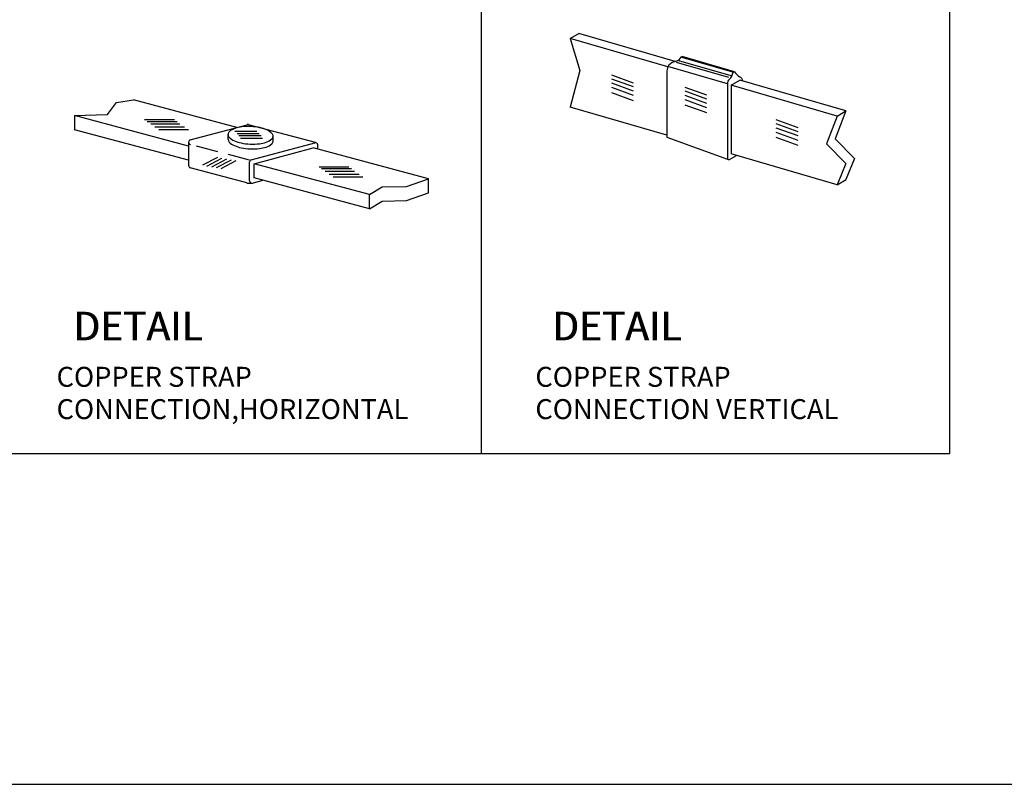
# Model space of a CAD drawing. Units: millimetres. Extents: x 2514 to 2802, y 214 to 257.
# Drawn here: x 2587 to 2598, y 215 to 223 of the extents above; entities that cross this region are included whole.
import ezdxf
from ezdxf.enums import TextEntityAlignment as Align

# ---------------------------------------------------------------- set-up
doc = ezdxf.new("R2010")
doc.units = ezdxf.units.MM
doc.linetypes.add('HIDDEN', pattern=[0.375, 0.25, -0.125])
for name, color, linetype in [('2', 2, 'Continuous'), ('33', 4, 'Continuous'), ('4', 4, 'Continuous')]:
    doc.layers.add(name, color=color, linetype=linetype)
doc.styles.add('ROMANC', font='romanc')

# ---------------------------------------------------------------- blocks, each defined once
blk = doc.blocks.new('321')
at = {"color": 6}
for p, q in [((-17.748, 0), (-17.748, 11.7)), ((-34.258, 0), (-17.748, 0))]:
    blk.add_line(p, q, dxfattribs=at)
at = {"color": 1}
blk.add_line((-23.084, 5.85), (-23.084, 0), dxfattribs=at)
at = {"color": 3}
for p, q in [((-22.071, 4.725), (-21.972, 4.783)), ((-20.96, 4.402), (-22.071, 4.725)), ((-22.071, 4.725), (-21.962, 4.362)), ((-20.878, 4.465), (-21.972, 4.783)), ((-20.813, 4.514), (-20.797, 4.519)), ((-20.218, 4.343), (-20.813, 4.514)), ((-20.199, 4.347), (-20.797, 4.519)), ((-20.281, 4.211), (-20.958, 4.405)), ((-20.267, 4.283), (-20.862, 4.454)), ((-20.239, 4.299), (-20.834, 4.47)), ((-21.962, 4.362), (-22.071, 3.943)), ((-21.601, 4.312), (-21.353, 4.222)), ((-21.601, 4.267), (-21.353, 4.177)), ((-20.97, 4.357), (-20.97, 3.6)), ((-20.218, 4.343), (-20.199, 4.347)), ((-21.601, 4.22), (-21.353, 4.13)), ((-21.601, 4.17), (-21.353, 4.08)), ((-20.766, 4.172), (-20.518, 4.082)), ((-20.281, 4.214), (-20.281, 3.361)), ((-19.031, 3.842), (-20.24, 4.193)), ((-20.24, 4.193), (-20.24, 3.411)), ((-20.239, 4.193), (-20.14, 4.251)), ((-18.932, 3.9), (-20.14, 4.251)), ((-21.601, 4.111), (-21.353, 4.021)), ((-20.766, 4.128), (-20.518, 4.038)), ((-20.766, 4.08), (-20.518, 3.99)), ((-27.341, 3.858), (-27.236, 3.997)), ((-27.236, 3.997), (-27.043, 4.028)), ((-25.867, 3.712), (-27.043, 4.028)), ((-20.97, 3.623), (-22.071, 3.943)), ((-20.766, 4.03), (-20.518, 3.94)), ((-20.766, 3.971), (-20.518, 3.881)), ((-27.715, 3.847), (-27.341, 3.858)), ((-26.416, 3.499), (-27.715, 3.847)), ((-27.715, 3.847), (-27.715, 3.687)), ((-19.031, 3.842), (-19.153, 3.526)), ((-18.932, 3.9), (-19.054, 3.584)), ((-19.031, 3.842), (-18.932, 3.9)), ((-26.917, 3.802), (-26.577, 3.802)), ((-26.888, 3.781), (-26.548, 3.781)), ((-26.848, 3.753), (-26.515, 3.753)), ((-26.802, 3.72), (-26.462, 3.72)), ((-26.397, 3.57), (-25.749, 3.744)), ((-24.971, 3.539), (-25.735, 3.744)), ((-19.73, 3.801), (-19.481, 3.711)), ((-19.73, 3.756), (-19.481, 3.666)), ((-19.73, 3.709), (-19.481, 3.619)), ((-26.416, 3.338), (-27.715, 3.687)), ((-26.756, 3.688), (-26.416, 3.688)), ((-25.967, 3.576), (-25.967, 3.632)), ((-25.889, 3.671), (-25.639, 3.671)), ((-25.865, 3.645), (-25.614, 3.645)), ((-25.843, 3.619), (-25.592, 3.619)), ((-25.827, 3.591), (-25.576, 3.591)), ((-25.455, 3.558), (-25.455, 3.614)), ((-20.97, 3.6), (-20.281, 3.351)), ((-19.73, 3.658), (-19.481, 3.569)), ((-19.73, 3.6), (-19.481, 3.51)), ((-26.416, 3.545), (-26.416, 3.278)), ((-25.703, 3.344), (-24.978, 3.538)), ((-25.67, 3.299), (-24.997, 3.479)), ((-23.685, 3.127), (-24.997, 3.479)), ((-24.945, 3.465), (-24.945, 3.513)), ((-19.153, 3.526), (-18.934, 3.302)), ((-19.054, 3.584), (-18.835, 3.36)), ((-26.254, 3.285), (-26.084, 3.375)), ((-20.258, 3.347), (-20.178, 3.393)), ((-19.031, 3.06), (-20.24, 3.411)), ((-25.752, 3.08), (-26.397, 3.253)), ((-26.21, 3.272), (-26.04, 3.361)), ((-26.152, 3.265), (-25.983, 3.355)), ((-26.097, 3.255), (-25.927, 3.345)), ((-26.045, 3.244), (-25.876, 3.334)), ((-25.722, 3.104), (-25.722, 3.319)), ((-24.357, 2.947), (-25.67, 3.299)), ((-25.67, 3.138), (-25.67, 3.299)), ((-24.931, 3.263), (-24.591, 3.263)), ((-18.934, 3.302), (-19.031, 3.06)), ((-18.835, 3.36), (-18.932, 3.118)), ((-24.902, 3.243), (-24.562, 3.243)), ((-24.862, 3.214), (-24.529, 3.214)), ((-24.816, 3.182), (-24.476, 3.182)), ((-24.77, 3.149), (-24.431, 3.149)), ((-25.689, 3.079), (-25.57, 3.111)), ((-24.357, 2.786), (-25.67, 3.138)), ((-24.357, 2.947), (-24.212, 3.034)), ((-24.212, 3.034), (-23.936, 3.04)), ((-23.936, 3.04), (-23.685, 3.127)), ((-23.685, 2.967), (-23.685, 3.127)), ((-19.031, 3.06), (-18.929, 3.12)), ((-24.357, 2.786), (-24.357, 2.947)), ((-23.936, 2.88), (-23.685, 2.967)), ((-24.357, 2.786), (-24.212, 2.873)), ((-24.212, 2.873), (-23.936, 2.88))]:
    blk.add_line(p, q, dxfattribs=at)
at = {"color": 3, "linetype": 'HIDDEN'}
blk.add_line((-25.722, 3.339), (-26.397, 3.52), dxfattribs=at)
at = {"color": 3}
blk.add_lwpolyline([(-25.455, 3.612, 0.207118), (-25.467, 3.644, 0.09604), (-25.527, 3.685, 0.052844), (-25.603, 3.71, 0.039949), (-25.707, 3.722, 0.039949), (-25.811, 3.719, 0.052844), (-25.889, 3.701, 0.09604), (-25.952, 3.665, 0.207118), (-25.967, 3.634, 0.207118), (-25.955, 3.602, 0.09604), (-25.895, 3.56, 0.052844), (-25.819, 3.536, 0.039949), (-25.715, 3.523, 0.039949), (-25.61, 3.527, 0.052844), (-25.533, 3.545, 0.09604), (-25.47, 3.581, 0.207118)], format="xyb", close=True, dxfattribs=at)
for points in [[(-25.967, 3.576, 0.195835), (-25.955, 3.546, 0.09604), (-25.895, 3.505, 0.052844), (-25.819, 3.481, 0.039949), (-25.715, 3.468, 0.039949), (-25.61, 3.472, 0.052844), (-25.533, 3.489, 0.09604), (-25.47, 3.525, 0.207118), (-25.455, 3.556, 0.207118)], [(-25.455, 3.556, 0.010843), (-25.455, 3.558, 0.09604)]]:
    blk.add_lwpolyline(points, format="xyb", dxfattribs=at)
for centre, radius, start, end in [((-20.874, 4.529), 0.0626, 280.1906, 346.2414), ((-20.865, 4.357), 0.105, 142.6413, 180.1646), ((-20.835, 4.313), 0.157, 100.1906, 136.3049), ((-20.339, 4.354), 0.122, 309.8547, 354.8599), ((-20.075, 4.413), 0.14, 207.8081, 240.9326), ((-20.166, 4.231), 0.0631, 8.0919, 68.7567), ((-20.197, 4.204), 0.0851, 139.1762, 173.4557), ((-25.742, 3.719), 0.026, 74.9867, 105.035), ((-26.39, 3.545), 0.026, 105.035, 254.9867), ((-24.971, 3.513), 0.026, 0, 105.035), ((-26.39, 3.278), 0.026, 180, 254.9867), ((-25.696, 3.319), 0.026, 105.035, 180), ((-20.266, 3.361), 0.0156, 180, 299.552), ((-25.719, 3.237), 0.161, 258.2142, 280.8527), ((-25.696, 3.104), 0.026, 180, 285.035)]:
    blk.add_arc(centre, radius, start, end, dxfattribs=at)
at = {"color": 2, "style": 'ROMANC'}
for p in [(-26.945, 1.408), (-26.937, 1.408), (-21.493, 1.408), (-21.485, 1.408)]:
    blk.add_text('DETAIL ', height=0.325, dxfattribs=at).set_placement(p, align=Align.MIDDLE)
for s, p in [('COPPER STRAP', (-27.92, 0.758)), ('COPPER STRAP', (-22.468, 0.758)), ('CONNECTION,HORIZONTAL', (-27.92, 0.39)), ('CONNECTION VERTICAL', (-22.468, 0.39))]:
    blk.add_text(s, height=0.2275, dxfattribs=at).set_placement(p)
blk = doc.blocks.new('A$C20F6617C')
at = {"layer": '2', "rotation": 180}
blk.add_blockref('321', (-34.577, 0.413), dxfattribs=at)

msp = doc.modelspace()

# ---------------------------------------------------------------- linework, layer by layer
at = {"layer": '4', "color": 4}
msp.add_lwpolyline([(2579.901, 256.987), (2639.501, 256.987), (2639.501, 214.987), (2579.901, 214.987)], close=True, dxfattribs=at)

# ---------------------------------------------------------------- block references
at = {"layer": '33', "xscale": 0.8999999999996362, "yscale": 0.8999999999999773, "zscale": 0.9, "rotation": 180}
msp.add_blockref('A$C20F6617C', (2581.827, 218.752), dxfattribs=at)

doc.saveas('drawing.dxf')
